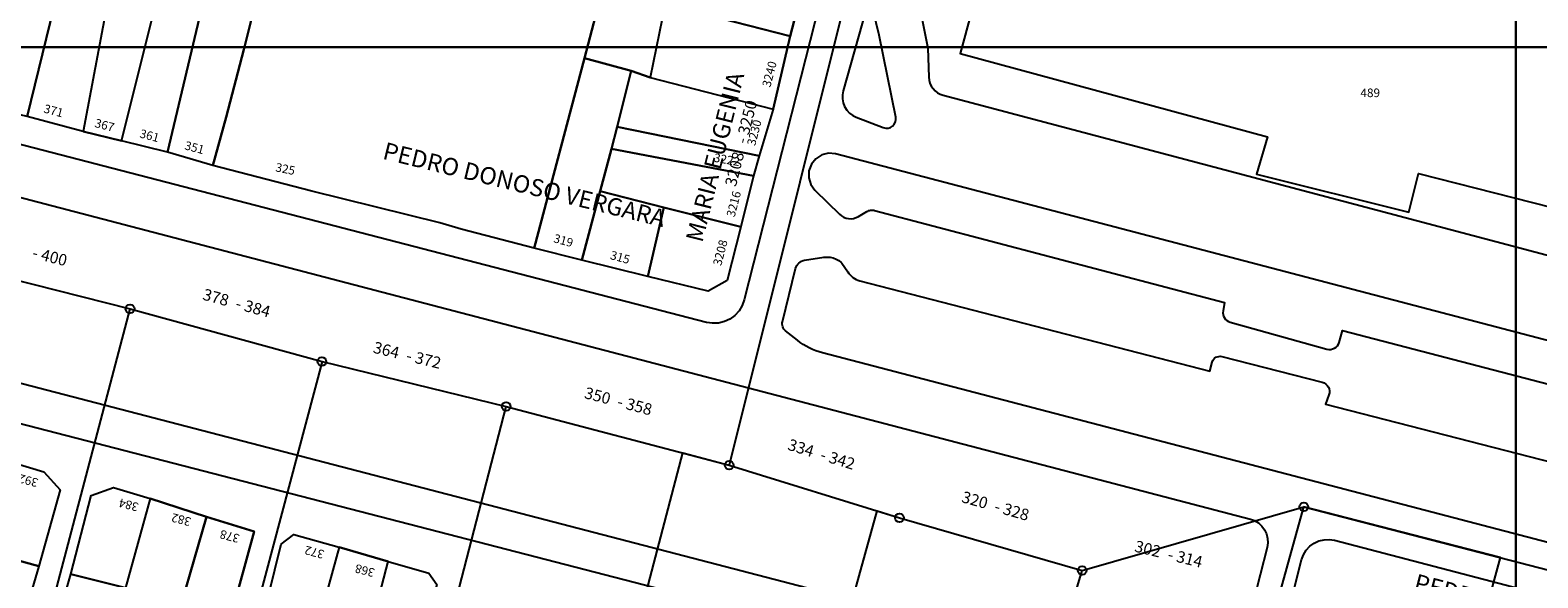
# Model space of a CAD drawing. Extents: x 344203 to 351545, y 6299200 to 6307966.
# Drawn here: x 347841 to 348104, y 6303308 to 6303403 of the extents above; entities that cross this region are included whole.
import ezdxf

# ---------------------------------------------------------------- set-up
doc = ezdxf.new("R2010")
doc.units = 0
doc.header["$MEASUREMENT"] = 0
doc.layers.get('0').update_dxf_attribs({"linetype": 'CONTINUOUS'})
for name, color, linetype in [('1010', 7, 'CONTINUOUS'), ('1400', 7, 'CONTINUOUS'), ('1500', 7, 'CONTINUOUS'), ('2000', 7, 'CONTINUOUS'), ('2510', 7, 'CONTINUOUS'), ('LIMITE_PREDIAL', 7, 'CONTINUOUS')]:
    doc.layers.add(name, color=color, linetype=linetype)

msp = doc.modelspace()

# ---------------------------------------------------------------- linework, layer by layer
at = {"color": 3}
for points in [[(347200, 6303400), (348100, 6303400), (348100, 6304000), (347200, 6304000), (347200, 6303400)], [(348100, 6303400), (349000, 6303400), (349000, 6304000), (348100, 6304000), (348100, 6303400)], [(347200, 6302800), (348100, 6302800), (348100, 6303400), (347200, 6303400), (347200, 6302800)], [(348100, 6302800), (349000, 6302800), (349000, 6303400), (348100, 6303400), (348100, 6302800)]]:
    msp.add_lwpolyline(points, dxfattribs=at)
at = {"color": 10}
for points in [[(347987.67, 6303425.81), (347963.07, 6303327.22)], [(347824.84, 6303363.06), (347858.79, 6303354.44)], [(347833.51, 6303258.64), (347858.79, 6303354.44)], [(347858.79, 6303354.44), (347892.2, 6303345.27)], [(347892.2, 6303345.27), (347866.8, 6303249.71)], [(347892.2, 6303345.27), (347924.27, 6303337.46)], [(347900.9, 6303241.79), (347900.66, 6303246.15), (347924.27, 6303337.46)], [(347924.27, 6303337.46), (347963.07, 6303327.22)], [(347929.62, 6303232.55), (347954.98, 6303329.35), (347963.07, 6303327.22)], [(347963.07, 6303327.22), (347992.71, 6303318.06)], [(347962.57, 6303224.35), (347988.8, 6303319.27), (347992.71, 6303318.06)], [(347992.71, 6303318.06), (348024.51, 6303308.9)], [(348024.51, 6303308.9), (348063.11, 6303319.98)], [(348031.39, 6303205.65), (348063.11, 6303319.98)], [(348063.11, 6303319.98), (348143.23, 6303299.26)], [(348066.19, 6303196.68), (348097.33, 6303311.13), (348063.11, 6303319.98)], [(347996.59, 6303215.39), (348024.51, 6303308.9)]]:
    msp.add_lwpolyline(points, dxfattribs=at)
at = {"layer": '1400', "color": 2}
for points in [[(348011.35, 6303428.6), (348003.25, 6303398.9), (348056.75, 6303384.4), (348054.85, 6303377.9), (348081.35, 6303371.3), (348083.05, 6303378), (348139.15, 6303363.7), (348156.65, 6303385.1), (348209.55, 6303587.7)], [(347976.6, 6303413.1), (347973.7, 6303401.9), (347970.7, 6303389.2), (347968.3, 6303381.1), (347967.3, 6303377.6), (347965.1, 6303368.7), (347962.7, 6303359.4), (347959.4, 6303357.5), (347948.9, 6303360.1), (347937.4, 6303362.9), (347929.1, 6303365), (347916.4, 6303368.3), (347912.7, 6303369.4), (347890.4, 6303374.9), (347873.2, 6303379.4), (347865.3, 6303381.7), (347857.3, 6303383.7), (347850.6, 6303385.3), (347840.9, 6303387.9)], [(347816.5, 6303264.65), (347809.9, 6303266.25), (347804.8, 6303267.65), (347803.6, 6303269.95), (347807, 6303283.05), (347809.2, 6303291.55), (347811.4, 6303300.25), (347813.6, 6303308.65), (347815.7, 6303316.95), (347819, 6303330.25), (347822.5, 6303332.35), (347829.5, 6303330.25), (347838.2, 6303327.75), (347843.8, 6303326.05), (347846.6, 6303322.95), (347842.9, 6303309.65), (347840.5, 6303301.35), (347838.3, 6303292.75), (347835.9, 6303284.45), (347833.7, 6303276.05), (347829.6, 6303261.35), (347823.5, 6303262.85), (347816.5, 6303264.65)], [(347869.4, 6303275.75), (347867, 6303267.05), (347862.9, 6303252.75), (347856.3, 6303254.45), (347849.6, 6303256.45), (347842.9, 6303258.35), (347835.9, 6303260.55), (347839.7, 6303274.45), (347841.8, 6303282.75), (347844.1, 6303291.55), (347846.1, 6303299.95), (347848.5, 6303308.25), (347852, 6303321.95), (347855.9, 6303323.35), (347862.3, 6303321.45), (347872.1, 6303318.25), (347880.4, 6303315.65), (347876.4, 6303301.05), (347874.1, 6303292.55), (347871.7, 6303283.95), (347869.4, 6303275.75)], [(347904, 6303275.55), (347901.9, 6303267.25), (347899.7, 6303258.65), (347896.3, 6303244.65), (347889.5, 6303246.25), (347882.5, 6303247.85), (347875.9, 6303249.35), (347869.1, 6303250.95), (347872.9, 6303265.75), (347875, 6303274.05), (347877.3, 6303282.75), (347879.5, 6303291.15), (347881.7, 6303299.85), (347885.1, 6303313.45), (347887.3, 6303315.15), (347895.2, 6303312.95), (347903.7, 6303310.45), (347910.8, 6303308.45), (347912.2, 6303306.45), (347908.6, 6303292.65), (347906.2, 6303284.35), (347904, 6303275.55)]]:
    msp.add_lwpolyline(points, dxfattribs=at)
at = {"layer": '1500'}
for centre in [(347858.78, 6303354.44), (347892.19, 6303345.27), (347924.26, 6303337.46), (347963.06, 6303327.22), (348063.1, 6303319.98), (347992.7, 6303318.06), (348024.5, 6303308.9)]:
    msp.add_circle(centre, 0.759, dxfattribs=at)
at = {"layer": '2000', "color": 1}
for points in [[(347982.1, 6303420.6), (347965.7, 6303356), (347965.34, 6303355), (347964.79, 6303354.09), (347964.07, 6303353.3), (347963.21, 6303352.67), (347962.25, 6303352.22), (347961.21, 6303351.97), (347960.15, 6303351.93), (347959.1, 6303352.09), (347803.42, 6303392.47)], [(347993.55, 6303420.5), (347997.65, 6303399.8), (347997.82, 6303394.76), (347997.88, 6303394.23), (347998.02, 6303393.71), (347998.25, 6303393.22), (347998.55, 6303392.78), (347998.92, 6303392.39), (347999.34, 6303392.06), (347999.81, 6303391.8), (348000.32, 6303391.62), (348135.75, 6303355.75)], [(347986.83, 6303406.39), (347982.9, 6303392.37), (347982.77, 6303391.68), (347982.78, 6303390.98), (347982.91, 6303390.29), (347983.16, 6303389.64), (347983.54, 6303389.05), (347984.01, 6303388.53), (347984.57, 6303388.11), (347985.2, 6303387.8), (347989.9, 6303386), (347990.32, 6303385.9), (347990.75, 6303385.92), (347991.15, 6303386.04), (347991.52, 6303386.27), (347991.8, 6303386.59), (347992, 6303386.97), (347992.08, 6303387.39), (347992.06, 6303387.82), (347989.2, 6303402.1)], [(347989.2, 6303402.1), (347988.11, 6303406.38)], [(347804.02, 6303383.17), (348053.79, 6303317.85), (348054.53, 6303317.57), (348055.21, 6303317.16), (348055.8, 6303316.62), (348056.27, 6303315.97), (348056.6, 6303315.25), (348056.79, 6303314.48), (348056.82, 6303313.69), (348056.7, 6303312.9), (348050.6, 6303289.1), (348050.44, 6303288.65), (348050.19, 6303288.24), (348049.86, 6303287.89), (348049.48, 6303287.61), (348049.04, 6303287.4), (348048.58, 6303287.29), (348048.1, 6303287.27), (348047.63, 6303287.35), (347791.8, 6303353.9)], [(348133.33, 6303341.59), (347981.58, 6303381.41), (347980.36, 6303381.52), (347979.17, 6303381.24), (347978.14, 6303380.58), (347977.37, 6303379.63), (347976.94, 6303378.48), (347976.91, 6303377.26), (347977.28, 6303376.09), (347978, 6303375.1), (347980.18, 6303372.96), (347982.26, 6303370.91), (347982.6, 6303370.63), (347982.99, 6303370.4), (347983.41, 6303370.24), (347983.84, 6303370.15), (347984.29, 6303370.14), (347984.73, 6303370.19), (347985.16, 6303370.32), (347985.56, 6303370.52), (347987.02, 6303371.39), (347987.18, 6303371.47), (347987.34, 6303371.54), (347987.51, 6303371.59), (347987.69, 6303371.62), (347987.86, 6303371.64), (347988.04, 6303371.64), (347988.22, 6303371.62), (347988.39, 6303371.58), (348049.29, 6303355.55), (348049.03, 6303354.09), (348049, 6303353.77), (348049.03, 6303353.45), (348049.12, 6303353.15), (348049.26, 6303352.86), (348049.45, 6303352.61), (348049.69, 6303352.4), (348049.96, 6303352.23), (348050.26, 6303352.12), (348067.12, 6303347.42), (348067.45, 6303347.37), (348067.78, 6303347.37), (348068.11, 6303347.45), (348068.42, 6303347.58), (348068.7, 6303347.77), (348068.93, 6303348.02), (348069.11, 6303348.3), (348069.24, 6303348.61)], [(348135.97, 6303305.82), (347979.32, 6303346.77), (347978.73, 6303346.94), (347978.15, 6303347.14), (347977.58, 6303347.37), (347977.02, 6303347.63), (347976.48, 6303347.93), (347975.95, 6303348.24), (347975.44, 6303348.59), (347974.95, 6303348.96), (347972.9, 6303350.6), (347972.74, 6303350.75), (347972.6, 6303350.92), (347972.48, 6303351.11), (347972.4, 6303351.32), (347972.34, 6303351.53), (347972.31, 6303351.75), (347972.32, 6303351.98), (347972.36, 6303352.19), (347974.64, 6303361.47), (347974.72, 6303361.73), (347974.85, 6303361.98), (347975.01, 6303362.22), (347975.2, 6303362.42), (347975.42, 6303362.59), (347975.66, 6303362.73), (347975.93, 6303362.84), (347976.2, 6303362.9), (347979.53, 6303363.42), (347980.08, 6303363.46), (347980.62, 6303363.42), (347981.16, 6303363.3), (347981.67, 6303363.11), (347982.15, 6303362.84), (347982.58, 6303362.5), (347982.66, 6303362.42), (347983.74, 6303360.88), (347983.92, 6303360.6), (347984.13, 6303360.34), (347984.36, 6303360.11), (347984.62, 6303359.89), (347984.89, 6303359.71), (347985.18, 6303359.55), (347985.49, 6303359.42), (347985.81, 6303359.32), (348046.76, 6303343.57), (348047.16, 6303345.17), (348047.25, 6303345.42), (348047.39, 6303345.64), (348047.56, 6303345.84), (348047.78, 6303346), (348048.02, 6303346.11), (348048.28, 6303346.17), (348048.54, 6303346.18), (348048.8, 6303346.14), (348066.3, 6303341.66), (348066.63, 6303341.54), (348066.93, 6303341.35), (348067.18, 6303341.11), (348067.37, 6303340.82), (348067.5, 6303340.49), (348067.56, 6303340.15), (348067.55, 6303339.8), (348067.46, 6303339.46)], [(348069.24, 6303348.61), (348069.83, 6303350.68), (348138.88, 6303332.69)], [(347788, 6303347.85), (348045.26, 6303281.31), (348045.81, 6303281.11), (348046.32, 6303280.8), (348046.75, 6303280.4), (348047.09, 6303279.92), (348047.34, 6303279.39), (348047.47, 6303278.82), (348047.49, 6303278.23), (348047.4, 6303277.65), (348011.5, 6303142.85), (348011.3, 6303142.31), (348011, 6303141.82), (348010.61, 6303141.4), (348010.15, 6303141.07), (348009.63, 6303140.82), (348009.07, 6303140.69), (348008.5, 6303140.66), (348007.93, 6303140.74), (347751.9, 6303204.65)], [(348067.46, 6303339.46), (348066.87, 6303337.84), (348135.71, 6303320.14)], [(348059.2, 6303284.75), (348058.65, 6303284.95), (348058.15, 6303285.26), (348057.73, 6303285.66), (348057.38, 6303286.13), (348057.14, 6303286.66), (348057, 6303287.23), (348056.97, 6303287.81), (348057.06, 6303288.39), (348062.7, 6303310.75), (348063.01, 6303311.62), (348063.49, 6303312.41), (348064.12, 6303313.1), (348064.87, 6303313.65), (348065.71, 6303314.04), (348066.61, 6303314.25), (348067.53, 6303314.29), (348068.45, 6303314.15), (348226.92, 6303272.7)]]:
    msp.add_lwpolyline(points, dxfattribs=at)
at = {"layer": 'LIMITE_PREDIAL', "color": 4}
for points in [[(348011.35, 6303428.6), (348003.25, 6303398.9), (348056.75, 6303384.4), (348054.85, 6303377.9), (348081.35, 6303371.3), (348083.05, 6303378), (348139.15, 6303363.7), (348156.65, 6303385.1), (348209.55, 6303587.7), (348207.15, 6303591.2), (348053.55, 6303636.5), (348049.15, 6303635.2), (348018.75, 6303518), (348013.55, 6303498.1), (348003.65, 6303459.7), (347997.05, 6303435.3), (347999.85, 6303431.6), (348011.35, 6303428.6)], [(347929.1, 6303365), (347916.4, 6303368.3), (347912.7, 6303369.4), (347890.4, 6303374.9), (347873.2, 6303379.4), (347875.5, 6303387.8), (347878.6, 6303399.6), (347881.7, 6303412.1), (347889.8, 6303444.4), (347946.2, 6303429.8), (347937.9, 6303398.1), (347929.1, 6303365)], [(347957.2, 6303427.2), (347955, 6303419), (347951.9, 6303407.5), (347949.3, 6303394.7), (347946, 6303395.9), (347937.9, 6303398.1), (347946.2, 6303429.8), (347957.2, 6303427.2)], [(347833, 6303389.8), (347840.9, 6303423), (347848.9, 6303420.7), (347840.9, 6303387.9), (347833, 6303389.8)], [(347840.9, 6303387.9), (347848.9, 6303420.7), (347856.9, 6303418.6), (347850.6, 6303385.3), (347840.9, 6303387.9)], [(347857.3, 6303383.7), (347865.5, 6303416.4), (347856.9, 6303418.6), (347850.6, 6303385.3), (347857.3, 6303383.7)], [(347976.6, 6303413.1), (347955, 6303419), (347951.9, 6303407.5), (347973.7, 6303401.9), (347976.6, 6303413.1)], [(347857.3, 6303383.7), (347865.5, 6303416.4), (347873.1, 6303414.5), (347865.3, 6303381.7), (347857.3, 6303383.7)], [(347865.3, 6303381.7), (347873.1, 6303414.5), (347881.7, 6303412.1), (347878.6, 6303399.6), (347875.5, 6303387.8), (347873.2, 6303379.4), (347865.3, 6303381.7)], [(347973.7, 6303401.9), (347951.9, 6303407.5), (347949.3, 6303394.7), (347970.7, 6303389.2), (347973.7, 6303401.9)], [(347929.1, 6303365), (347937.9, 6303398.1), (347946, 6303395.9), (347943.6, 6303386.1), (347942.6, 6303382.3), (347940.6, 6303374.9), (347937.4, 6303362.9), (347929.1, 6303365)], [(347970.7, 6303389.2), (347968.3, 6303381.1), (347943.6, 6303386.1), (347946, 6303395.9), (347949.3, 6303394.7), (347970.7, 6303389.2)], [(347968.3, 6303381.1), (347967.3, 6303377.6), (347942.6, 6303382.3), (347943.6, 6303386.1), (347968.3, 6303381.1)], [(347967.3, 6303377.6), (347965.1, 6303368.7), (347951.7, 6303372.1), (347940.6, 6303374.9), (347942.6, 6303382.3), (347967.3, 6303377.6)], [(347948.9, 6303360.1), (347937.4, 6303362.9), (347940.6, 6303374.9), (347951.7, 6303372.1), (347948.9, 6303360.1)], [(347965.1, 6303368.7), (347962.7, 6303359.4), (347959.4, 6303357.5), (347948.9, 6303360.1), (347951.7, 6303372.1), (347965.1, 6303368.7)], [(347833.8, 6303312.15), (347838.2, 6303327.75), (347843.8, 6303326.05), (347846.6, 6303322.95), (347842.9, 6303309.65), (347833.8, 6303312.15)], [(347858, 6303305.85), (347848.5, 6303308.25), (347852, 6303321.95), (347855.9, 6303323.35), (347862.3, 6303321.45), (347858, 6303305.85)], [(347862.3, 6303321.45), (347858, 6303305.85), (347862.4, 6303304.75), (347867.8, 6303303.35), (347872.1, 6303318.25), (347862.3, 6303321.45)], [(347872.1, 6303318.25), (347867.8, 6303303.35), (347876.4, 6303301.05), (347880.4, 6303315.65), (347872.1, 6303318.25)], [(347840.5, 6303301.35), (347827.5, 6303304.85), (347829.8, 6303313.15), (347833.8, 6303312.15), (347842.9, 6303309.65), (347840.5, 6303301.35)], [(347881.7, 6303299.85), (347885.1, 6303313.45), (347887.3, 6303315.15), (347895.2, 6303312.95), (347890.9, 6303297.35), (347881.7, 6303299.85)], [(347895.2, 6303312.95), (347890.9, 6303297.35), (347895.1, 6303296.25), (347899.7, 6303295.05), (347903.7, 6303310.45), (347895.2, 6303312.95)], [(347899.7, 6303295.05), (347903.7, 6303310.45), (347910.8, 6303308.45), (347912.2, 6303306.45), (347908.6, 6303292.65), (347899.7, 6303295.05)], [(347848.5, 6303308.25), (347858, 6303305.85), (347862.4, 6303304.75), (347860, 6303296.25), (347846.1, 6303299.95), (347848.5, 6303308.25)]]:
    msp.add_lwpolyline(points, dxfattribs=at)

# ---------------------------------------------------------------- texts
at = {"color": 10}
for s, rotation, p in [('MARIA EUGENIA', 75.9742, (347958.39, 6303365.85)), ('PEDRO DONOSO VERGARA', 346.2957, (347902.59, 6303380.59)), ('PEDRO DONOSO VERGARA', 345.4362, (348082.05, 6303305.46))]:
    msp.add_text(s, height=3, rotation=rotation, dxfattribs=at).set_placement(p)
at = {"layer": '1010', "color": 10}
for s, rotation, p in [(' - 3250', 75.9742, (347965.96, 6303382.47)), ('3208', 75.9742, (347964.24, 6303375.6)), (' - 400', 345.78, (347841.03, 6303363.49)), ('378', 344.6341, (347871.28, 6303356.08)), (' - 384', 344.6341, (347876.4, 6303354.68)), ('364', 346.2957, (347900.96, 6303346.83)), (' - 372', 346.2957, (347906.12, 6303345.57)), ('350', 345.2071, (347937.72, 6303338.93)), (' - 358', 345.2071, (347942.85, 6303337.58)), ('334', 342.8006, (347973.11, 6303329.95)), (' - 342', 342.8006, (347978.18, 6303328.38)), ('320', 343.9466, (348003.38, 6303320.83)), (' - 328', 343.9466, (348008.48, 6303319.36)), ('302', 346.1811, (348033.5, 6303312.22)), (' - 314', 346.1811, (348038.65, 6303310.95))]:
    msp.add_text(s, height=2, rotation=rotation, dxfattribs=at).set_placement(p)
at = {"layer": '2510', "color": 4}
for s, rotation, p in [('3240', 75.4585, (347970.23, 6303392.92)), ('371', 345.1498, (347843.64, 6303388.64)), ('367', 345.1498, (347852.52, 6303386.13)), ('3230', 75.4585, (347967.59, 6303382.74)), ('361', 345.1498, (347860.34, 6303384.31)), ('351', 345.1498, (347868.17, 6303382.23)), ('3222', 350.0199, (347960.31, 6303380.07)), ('325', 348.5408, (347884, 6303378.4)), ('3216', 75.4585, (347964.01, 6303370.31)), ('319', 344.6341, (347932.38, 6303366.06)), ('3208', 75.4585, (347961.68, 6303361.84)), ('315', 344.6341, (347942.25, 6303363.14)), ('392', 165.241, (347842.91, 6303324.83)), ('384', 165.241, (347860.38, 6303320.59)), ('382', 165.241, (347869.52, 6303318.02)), ('378', 165.241, (347877.96, 6303315.11)), ('372', 165.241, (347892.71, 6303312.35)), ('368', 165.241, (347901.49, 6303309.16))]:
    msp.add_text(s, height=1.5, rotation=rotation, dxfattribs=at).set_placement(p)
msp.add_text('489', height=1.5, dxfattribs=at).set_placement((348072.95, 6303391.3))

doc.saveas('drawing.dxf')
